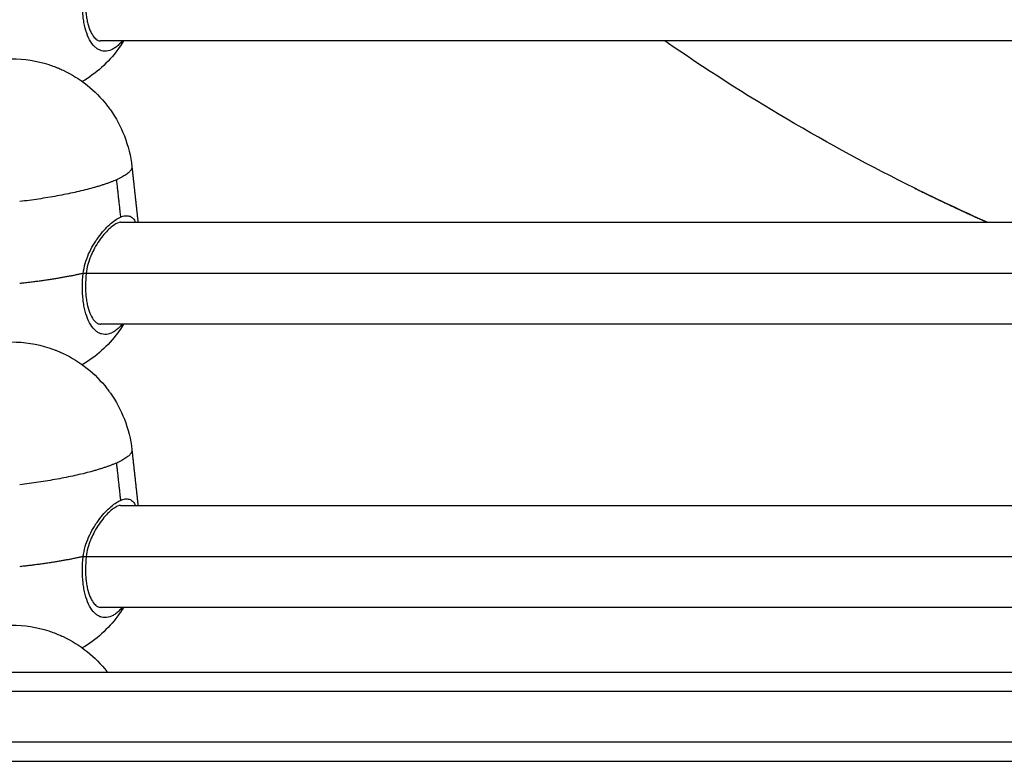
# Model space of a CAD drawing. Units: millimetres. Extents: x 3554.7 to 3575.3, y 7391.9 to 7411.
# Drawn here: x 3555.7 to 3555.9, y 7406.1 to 7406.2 of the extents above; entities that cross this region are included whole.
import ezdxf

# ---------------------------------------------------------------- set-up
doc = ezdxf.new("R2010")
doc.units = ezdxf.units.MM
doc.layers.add('Make2D$Visible$Curves', color=255, linetype='Continuous')
doc.layers.add('Make2D$Visible$Tangents', color=253, linetype='Continuous')

# ---------------------------------------------------------------- blocks, each defined once
blk = doc.blocks.new('OPSHB_S260A')
at = {"layer": 'Make2D$Visible$Curves'}
for points, knots in [([(3577.03131, 7406.2249), (3577.03124, 7406.22426), (3577.0312, 7406.22363), (3577.0312, 7406.223), (3577.0312, 7406.22258), (3577.03121, 7406.22217), (3577.03124, 7406.22178), (3577.03125, 7406.22159), (3577.03127, 7406.2214), (3577.03129, 7406.22122), (3577.03132, 7406.22094), (3577.03136, 7406.22066), (3577.03141, 7406.2204), (3577.03146, 7406.22014), (3577.03151, 7406.21989), (3577.03157, 7406.21965), (3577.0317, 7406.21917), (3577.03185, 7406.21875), (3577.03202, 7406.21839), (3577.03219, 7406.21803), (3577.03237, 7406.21774), (3577.03255, 7406.21752), (3577.03265, 7406.21741), (3577.03274, 7406.21732), (3577.03283, 7406.21725), (3577.03287, 7406.21721), (3577.03292, 7406.21718), (3577.03296, 7406.21715), (3577.033, 7406.21712), (3577.03304, 7406.21709), (3577.03308, 7406.21707), (3577.03316, 7406.21703), (3577.03324, 7406.217), (3577.03332, 7406.21698), (3577.03339, 7406.21696), (3577.03347, 7406.21695), (3577.03355, 7406.21695), (3577.03356, 7406.21695), (3577.03356, 7406.21695), (3577.03357, 7406.21695)], [0, 0, 0, 0, 1.939759, 1.939759, 1.939759, 3.241877, 3.241877, 3.241877, 3.857551, 3.857551, 3.857551, 4.817166, 4.817166, 4.817166, 5.772208, 5.772208, 5.772208, 7.669832, 7.669832, 7.669832, 9.546409, 9.546409, 9.546409, 10.479826, 10.479826, 10.479826, 10.95174, 10.95174, 10.95174, 11.40806, 11.40806, 11.40806, 12.330577, 12.330577, 12.330577, 13.25969, 13.25969, 13.25969, 13.324816, 13.324816, 13.324816, 13.324816]), ([(3577.03717, 7406.21695), (3577.03696, 7406.2166), (3577.03674, 7406.21626), (3577.0365, 7406.21593), (3577.03642, 7406.21582), (3577.03634, 7406.2157), (3577.03626, 7406.21559), (3577.03475, 7406.21356), (3577.03286, 7406.21186), (3577.0307, 7406.21057)], [48.464859, 48.464859, 48.464859, 48.464859, 49.686818, 49.686818, 49.686818, 50.109256, 50.109256, 50.109256, 57.72158, 57.72158, 57.72158, 57.72158]), ([(3577.01959, 7406.21416), (3577.02158, 7406.21416), (3577.02355, 7406.21385), (3577.02544, 7406.21324), (3577.02573, 7406.21314), (3577.02602, 7406.21304), (3577.02638, 7406.21291), (3577.02645, 7406.21288), (3577.02668, 7406.21279), (3577.02684, 7406.21273), (3577.02722, 7406.21256), (3577.02744, 7406.21246), (3577.02767, 7406.21236), (3577.03037, 7406.21109), (3577.03272, 7406.20921), (3577.03456, 7406.20687), (3577.0347, 7406.20669), (3577.03484, 7406.2065), (3577.03502, 7406.20626), (3577.03506, 7406.20619), (3577.03511, 7406.20613), (3577.036, 7406.20486), (3577.03674, 7406.20349), (3577.0379, 7406.2005), (3577.0383, 7406.19888), (3577.03848, 7406.19724)], [32.161037, 32.161037, 32.161037, 32.161037, 38.128621, 38.128621, 38.128621, 39.052553, 39.052553, 39.283154, 39.283154, 39.785096, 39.785096, 40.526558, 40.526558, 40.526558, 49.499918, 49.499918, 49.499918, 50.184022, 50.184022, 50.417903, 50.417903, 50.417903, 55.089912, 55.089912, 60.055246, 60.055246, 60.055246, 60.055246]), ([(3577.0367, 7406.18851), (3577.03668, 7406.18851), (3577.03666, 7406.18851), (3577.03664, 7406.18851), (3577.03654, 7406.1885), (3577.0364, 7406.18846), (3577.03622, 7406.18838), (3577.03605, 7406.1883), (3577.03584, 7406.18818), (3577.03561, 7406.18802), (3577.03537, 7406.18786), (3577.03513, 7406.18765), (3577.03487, 7406.18741), (3577.03461, 7406.18717), (3577.03435, 7406.18689), (3577.03409, 7406.18658), (3577.03383, 7406.18628), (3577.03357, 7406.18594), (3577.03332, 7406.18558), (3577.03307, 7406.18522), (3577.03284, 7406.18483), (3577.03262, 7406.18443), (3577.03243, 7406.18409), (3577.03226, 7406.18373), (3577.0321, 7406.18337), (3577.03207, 7406.1833), (3577.03204, 7406.18324), (3577.03202, 7406.18317), (3577.03166, 7406.18231), (3577.03141, 7406.18141), (3577.03131, 7406.18047)], [0.000006, 0.000006, 0.000006, 0.000006, 0.38611, 0.38611, 0.38611, 1.816428, 1.816428, 1.816428, 3.253666, 3.253666, 3.253666, 4.704794, 4.704794, 4.704794, 6.160958, 6.160958, 6.160958, 7.61623, 7.61623, 7.61623, 9.068869, 9.068869, 9.068869, 10.290712, 10.290712, 10.290712, 10.506277, 10.506277, 10.506277, 13.336079, 13.336079, 13.336079, 13.336079]), ([(3577.03131, 7406.18047), (3577.03124, 7406.17983), (3577.0312, 7406.17919), (3577.0312, 7406.17857), (3577.0312, 7406.17815), (3577.03121, 7406.17774), (3577.03124, 7406.17734), (3577.03125, 7406.17715), (3577.03127, 7406.17697), (3577.03129, 7406.17678), (3577.03132, 7406.1765), (3577.03136, 7406.17623), (3577.03141, 7406.17596), (3577.03146, 7406.1757), (3577.03151, 7406.17545), (3577.03157, 7406.17521), (3577.0317, 7406.17473), (3577.03185, 7406.17431), (3577.03202, 7406.17395), (3577.03219, 7406.17359), (3577.03237, 7406.17331), (3577.03255, 7406.17308), (3577.03265, 7406.17298), (3577.03274, 7406.17289), (3577.03283, 7406.17281), (3577.03287, 7406.17277), (3577.03292, 7406.17274), (3577.03296, 7406.17271), (3577.033, 7406.17268), (3577.03304, 7406.17266), (3577.03308, 7406.17264), (3577.03316, 7406.17259), (3577.03324, 7406.17256), (3577.03332, 7406.17254), (3577.03339, 7406.17252), (3577.03347, 7406.17251), (3577.03355, 7406.17251), (3577.03356, 7406.17251), (3577.03356, 7406.17251), (3577.03357, 7406.17251)], [0, 0, 0, 0, 1.939759, 1.939759, 1.939759, 3.241877, 3.241877, 3.241877, 3.857551, 3.857551, 3.857551, 4.817166, 4.817166, 4.817166, 5.772208, 5.772208, 5.772208, 7.669832, 7.669832, 7.669832, 9.546409, 9.546409, 9.546409, 10.479826, 10.479826, 10.479826, 10.95174, 10.95174, 10.95174, 11.40806, 11.40806, 11.40806, 12.330577, 12.330577, 12.330577, 13.25969, 13.25969, 13.25969, 13.324816, 13.324816, 13.324816, 13.324816]), ([(3577.03717, 7406.17251), (3577.03696, 7406.17217), (3577.03674, 7406.17183), (3577.0365, 7406.17149), (3577.03642, 7406.17138), (3577.03634, 7406.17127), (3577.03626, 7406.17115), (3577.03475, 7406.16912), (3577.03286, 7406.16742), (3577.0307, 7406.16614)], [48.465229, 48.465229, 48.465229, 48.465229, 49.686818, 49.686818, 49.686818, 50.109256, 50.109256, 50.109256, 57.72143, 57.72143, 57.72143, 57.72143]), ([(3577.01959, 7406.16972), (3577.02158, 7406.16972), (3577.02355, 7406.16941), (3577.02544, 7406.1688), (3577.02573, 7406.16871), (3577.02602, 7406.16861), (3577.02638, 7406.16847), (3577.02645, 7406.16844), (3577.02668, 7406.16835), (3577.02684, 7406.16829), (3577.02722, 7406.16813), (3577.02744, 7406.16803), (3577.02767, 7406.16792), (3577.03037, 7406.16666), (3577.03272, 7406.16477), (3577.03456, 7406.16243), (3577.0347, 7406.16225), (3577.03484, 7406.16207), (3577.03502, 7406.16182), (3577.03506, 7406.16176), (3577.03511, 7406.16169), (3577.036, 7406.16042), (3577.03674, 7406.15905), (3577.0379, 7406.15606), (3577.0383, 7406.15445), (3577.03848, 7406.1528)], [32.161037, 32.161037, 32.161037, 32.161037, 38.128621, 38.128621, 38.128621, 39.052553, 39.052553, 39.283154, 39.283154, 39.785096, 39.785096, 40.526558, 40.526558, 40.526558, 49.499918, 49.499918, 49.499918, 50.184022, 50.184022, 50.417903, 50.417903, 50.417903, 55.089912, 55.089912, 60.055246, 60.055246, 60.055246, 60.055246]), ([(3577.0367, 7406.14407), (3577.03668, 7406.14407), (3577.03666, 7406.14407), (3577.03664, 7406.14407), (3577.03654, 7406.14406), (3577.0364, 7406.14403), (3577.03622, 7406.14395), (3577.03605, 7406.14387), (3577.03584, 7406.14375), (3577.03561, 7406.14359), (3577.03537, 7406.14342), (3577.03513, 7406.14322), (3577.03487, 7406.14298), (3577.03461, 7406.14273), (3577.03435, 7406.14246), (3577.03409, 7406.14215), (3577.03383, 7406.14184), (3577.03357, 7406.1415), (3577.03332, 7406.14114), (3577.03307, 7406.14078), (3577.03284, 7406.1404), (3577.03262, 7406.13999), (3577.03243, 7406.13965), (3577.03226, 7406.1393), (3577.0321, 7406.13893), (3577.03207, 7406.13886), (3577.03204, 7406.1388), (3577.03202, 7406.13873), (3577.03166, 7406.13787), (3577.03141, 7406.13697), (3577.03131, 7406.13603)], [0.000006, 0.000006, 0.000006, 0.000006, 0.38611, 0.38611, 0.38611, 1.816428, 1.816428, 1.816428, 3.253666, 3.253666, 3.253666, 4.704794, 4.704794, 4.704794, 6.160958, 6.160958, 6.160958, 7.61623, 7.61623, 7.61623, 9.068869, 9.068869, 9.068869, 10.290712, 10.290712, 10.290712, 10.506277, 10.506277, 10.506277, 13.336079, 13.336079, 13.336079, 13.336079]), ([(3577.03131, 7406.13603), (3577.03124, 7406.13539), (3577.0312, 7406.13475), (3577.0312, 7406.13413), (3577.0312, 7406.13371), (3577.03121, 7406.1333), (3577.03124, 7406.1329), (3577.03125, 7406.13271), (3577.03127, 7406.13253), (3577.03129, 7406.13235), (3577.03132, 7406.13207), (3577.03136, 7406.13179), (3577.03141, 7406.13153), (3577.03146, 7406.13126), (3577.03151, 7406.13101), (3577.03157, 7406.13077), (3577.0317, 7406.1303), (3577.03185, 7406.12988), (3577.03202, 7406.12951), (3577.03219, 7406.12915), (3577.03237, 7406.12887), (3577.03255, 7406.12865), (3577.03265, 7406.12854), (3577.03274, 7406.12845), (3577.03283, 7406.12837), (3577.03287, 7406.12834), (3577.03292, 7406.1283), (3577.03296, 7406.12827), (3577.033, 7406.12825), (3577.03304, 7406.12822), (3577.03308, 7406.1282), (3577.03316, 7406.12816), (3577.03324, 7406.12813), (3577.03332, 7406.12811), (3577.03339, 7406.12809), (3577.03347, 7406.12808), (3577.03355, 7406.12807), (3577.03356, 7406.12807), (3577.03356, 7406.12807), (3577.03357, 7406.12807)], [0, 0, 0, 0, 1.939759, 1.939759, 1.939759, 3.241877, 3.241877, 3.241877, 3.857551, 3.857551, 3.857551, 4.817166, 4.817166, 4.817166, 5.772208, 5.772208, 5.772208, 7.669832, 7.669832, 7.669832, 9.546409, 9.546409, 9.546409, 10.479826, 10.479826, 10.479826, 10.95174, 10.95174, 10.95174, 11.40806, 11.40806, 11.40806, 12.330577, 12.330577, 12.330577, 13.25969, 13.25969, 13.25969, 13.324816, 13.324816, 13.324816, 13.324816]), ([(3577.03717, 7406.12807), (3577.03696, 7406.12773), (3577.03674, 7406.12739), (3577.0365, 7406.12706), (3577.03642, 7406.12694), (3577.03634, 7406.12683), (3577.03626, 7406.12672), (3577.03475, 7406.12469), (3577.03286, 7406.12298), (3577.0307, 7406.1217)], [48.464941, 48.464941, 48.464941, 48.464941, 49.686818, 49.686818, 49.686818, 50.109256, 50.109256, 50.109256, 57.721438, 57.721438, 57.721438, 57.721438]), ([(3577.01959, 7406.12529), (3577.02158, 7406.12529), (3577.02355, 7406.12498), (3577.02544, 7406.12437), (3577.02573, 7406.12427), (3577.02602, 7406.12417), (3577.02638, 7406.12403), (3577.02645, 7406.12401), (3577.02668, 7406.12392), (3577.02684, 7406.12385), (3577.02722, 7406.12369), (3577.02744, 7406.12359), (3577.02767, 7406.12349), (3577.03037, 7406.12222), (3577.03272, 7406.12034), (3577.03456, 7406.11799), (3577.03458, 7406.11797), (3577.0346, 7406.11794), (3577.03462, 7406.11792)], [32.161037, 32.161037, 32.161037, 32.161037, 38.128621, 38.128621, 38.128621, 39.052553, 39.052553, 39.283154, 39.283154, 39.785096, 39.785096, 40.526558, 40.526558, 40.526558, 49.499918, 49.499918, 49.499918, 49.594198, 49.594198, 49.594198, 49.594198])]:
    blk.add_open_spline(points, degree=3, knots=knots, dxfattribs=at)
for points, degree in [([(3577.25428, 7406.21695), (3577.14393, 7406.21695), (3577.03357, 7406.21695)], 2), ([(3577.16136, 7406.19385), (3577.14775, 7406.20059), (3577.13465, 7406.2083), (3577.12214, 7406.21695)], 3), ([(3577.03848, 7406.19724), (3577.03896, 7406.19287), (3577.03944, 7406.18851)], 2), ([(3577.17272, 7406.18851), (3577.1689, 7406.19022), (3577.16511, 7406.192), (3577.16136, 7406.19385)], 3), ([(3577.0367, 7406.18851), (3577.14366, 7406.18851), (3577.25062, 7406.18851)], 2), ([(3577.25422, 7406.17251), (3577.14389, 7406.17251), (3577.03357, 7406.17251)], 2), ([(3577.03848, 7406.1528), (3577.03896, 7406.14844), (3577.03944, 7406.14407)], 2), ([(3577.0367, 7406.14407), (3577.14366, 7406.14407), (3577.25062, 7406.14407)], 2), ([(3577.25428, 7406.12807), (3577.14393, 7406.12807), (3577.03357, 7406.12807)], 2), ([(3576.7896, 7406.11792), (3577.12908, 7406.11792), (3577.46856, 7406.11792)], 2), ([(3576.7896, 7406.10392), (3577.12908, 7406.10392), (3577.46856, 7406.10392)], 2)]:
    blk.add_open_spline(points, degree=degree, dxfattribs=at)
at = {"layer": 'Make2D$Visible$Tangents'}
for points, knots in [([(3577.03696, 7406.21695), (3577.03691, 7406.21688), (3577.03686, 7406.21682), (3577.03664, 7406.21658), (3577.03648, 7406.21641), (3577.03614, 7406.2161), (3577.03596, 7406.21597), (3577.03561, 7406.21574), (3577.03544, 7406.21564), (3577.03492, 7406.21541), (3577.03457, 7406.21533), (3577.03406, 7406.21534), (3577.0339, 7406.21537), (3577.03357, 7406.21545), (3577.03341, 7406.21551), (3577.0331, 7406.21568), (3577.03295, 7406.21578), (3577.03266, 7406.21602), (3577.03252, 7406.21616), (3577.03213, 7406.21663), (3577.03189, 7406.21701), (3577.03146, 7406.21792), (3577.03129, 7406.21842), (3577.03107, 7406.21926), (3577.03101, 7406.21955), (3577.0309, 7406.22016), (3577.03085, 7406.22047), (3577.03074, 7406.22143), (3577.03071, 7406.22209), (3577.03071, 7406.22349), (3577.03075, 7406.22419), (3577.03083, 7406.22491)], [-20.71552, -20.71552, -20.71552, -20.71552, -20.378625, -20.378625, -19.306066, -19.306066, -18.233506, -18.233506, -17.160947, -17.160947, -15.015829, -15.015829, -13.94327, -13.94327, -12.87071, -12.87071, -11.798151, -11.798151, -10.725592, -10.725592, -8.580474, -8.580474, -6.435355, -6.435355, -5.362796, -5.362796, -4.290237, -4.290237, -2.145118, -2.145118, 0, 0, 0, 0]), ([(3577.03083, 7406.18047), (3577.0309, 7406.18101), (3577.03101, 7406.18153), (3577.0313, 7406.18254), (3577.03148, 7406.18304), (3577.03191, 7406.18401), (3577.03215, 7406.18447), (3577.03253, 7406.18512), (3577.03266, 7406.18533), (3577.03293, 7406.18575), (3577.03308, 7406.18595), (3577.03351, 7406.18654), (3577.0338, 7406.1869), (3577.03439, 7406.18757), (3577.03469, 7406.18787), (3577.0356, 7406.18868), (3577.03617, 7406.18907), (3577.03669, 7406.1893)], [0, 0, 0, 0, 1.600862, 1.600862, 3.201724, 3.201724, 4.802585, 4.802585, 5.603016, 5.603016, 6.403447, 6.403447, 8.004309, 8.004309, 9.605171, 9.605171, 12.806894, 12.806894, 12.806894, 12.806894]), ([(3577.03669, 7406.1893), (3577.03695, 7406.18942), (3577.0372, 7406.18949), (3577.03754, 7406.18953), (3577.03764, 7406.18954), (3577.03785, 7406.18953), (3577.03795, 7406.18951), (3577.03824, 7406.18943), (3577.03841, 7406.18933), (3577.03864, 7406.18913), (3577.03871, 7406.18905), (3577.03884, 7406.18888), (3577.03891, 7406.18878), (3577.03899, 7406.18862), (3577.03902, 7406.18857), (3577.03905, 7406.18851)], [0, 0, 0, 0, 1.598824, 1.598824, 2.398236, 2.398236, 3.197647, 3.197647, 4.796471, 4.796471, 5.595883, 5.595883, 6.395295, 6.395295, 6.787489, 6.787489, 6.787489, 6.787489]), ([(3577.03696, 7406.17251), (3577.03691, 7406.17245), (3577.03686, 7406.17239), (3577.03664, 7406.17214), (3577.03648, 7406.17197), (3577.03614, 7406.17167), (3577.03596, 7406.17153), (3577.03561, 7406.1713), (3577.03544, 7406.1712), (3577.03492, 7406.17097), (3577.03457, 7406.1709), (3577.03406, 7406.17091), (3577.0339, 7406.17093), (3577.03357, 7406.17101), (3577.03341, 7406.17108), (3577.0331, 7406.17124), (3577.03295, 7406.17134), (3577.03266, 7406.17159), (3577.03252, 7406.17173), (3577.03213, 7406.1722), (3577.03189, 7406.17258), (3577.03146, 7406.17348), (3577.03129, 7406.17399), (3577.03107, 7406.17482), (3577.03101, 7406.17511), (3577.0309, 7406.17572), (3577.03085, 7406.17603), (3577.03074, 7406.17699), (3577.03071, 7406.17766), (3577.03071, 7406.17905), (3577.03075, 7406.17976), (3577.03083, 7406.18047)], [-20.715549, -20.715549, -20.715549, -20.715549, -20.378625, -20.378625, -19.306066, -19.306066, -18.233506, -18.233506, -17.160947, -17.160947, -15.015829, -15.015829, -13.94327, -13.94327, -12.87071, -12.87071, -11.798151, -11.798151, -10.725592, -10.725592, -8.580474, -8.580474, -6.435355, -6.435355, -5.362796, -5.362796, -4.290237, -4.290237, -2.145118, -2.145118, 0, 0, 0, 0]), ([(3577.03669, 7406.14486), (3577.03695, 7406.14498), (3577.0372, 7406.14505), (3577.03754, 7406.1451), (3577.03764, 7406.1451), (3577.03785, 7406.14509), (3577.03795, 7406.14507), (3577.03824, 7406.14499), (3577.03841, 7406.1449), (3577.03864, 7406.14469), (3577.03871, 7406.14462), (3577.03884, 7406.14444), (3577.03891, 7406.14434), (3577.03899, 7406.14419), (3577.03902, 7406.14413), (3577.03905, 7406.14407)], [0, 0, 0, 0, 1.598824, 1.598824, 2.398236, 2.398236, 3.197647, 3.197647, 4.796471, 4.796471, 5.595883, 5.595883, 6.395295, 6.395295, 6.787489, 6.787489, 6.787489, 6.787489]), ([(3577.03083, 7406.13604), (3577.0309, 7406.13657), (3577.03101, 7406.13709), (3577.0313, 7406.13811), (3577.03148, 7406.1386), (3577.03191, 7406.13957), (3577.03215, 7406.14003), (3577.03253, 7406.14068), (3577.03266, 7406.1409), (3577.03293, 7406.14131), (3577.03308, 7406.14152), (3577.03351, 7406.14211), (3577.0338, 7406.14247), (3577.03439, 7406.14313), (3577.03469, 7406.14343), (3577.0356, 7406.14424), (3577.03617, 7406.14463), (3577.03669, 7406.14486)], [0, 0, 0, 0, 1.600862, 1.600862, 3.201724, 3.201724, 4.802585, 4.802585, 5.603016, 5.603016, 6.403447, 6.403447, 8.004309, 8.004309, 9.605171, 9.605171, 12.806894, 12.806894, 12.806894, 12.806894]), ([(3577.03696, 7406.12807), (3577.03691, 7406.12801), (3577.03686, 7406.12795), (3577.03664, 7406.1277), (3577.03648, 7406.12754), (3577.03614, 7406.12723), (3577.03596, 7406.1271), (3577.03561, 7406.12686), (3577.03544, 7406.12677), (3577.03492, 7406.12654), (3577.03457, 7406.12646), (3577.03406, 7406.12647), (3577.0339, 7406.12649), (3577.03357, 7406.12658), (3577.03341, 7406.12664), (3577.0331, 7406.1268), (3577.03295, 7406.12691), (3577.03266, 7406.12715), (3577.03252, 7406.12729), (3577.03213, 7406.12776), (3577.03189, 7406.12814), (3577.03146, 7406.12904), (3577.03129, 7406.12955), (3577.03107, 7406.13038), (3577.03101, 7406.13067), (3577.0309, 7406.13128), (3577.03085, 7406.1316), (3577.03074, 7406.13255), (3577.03071, 7406.13322), (3577.03071, 7406.13461), (3577.03075, 7406.13532), (3577.03083, 7406.13604)], [-20.715584, -20.715584, -20.715584, -20.715584, -20.378625, -20.378625, -19.306066, -19.306066, -18.233506, -18.233506, -17.160947, -17.160947, -15.015829, -15.015829, -13.94327, -13.94327, -12.87071, -12.87071, -11.798151, -11.798151, -10.725592, -10.725592, -8.580474, -8.580474, -6.435355, -6.435355, -5.362796, -5.362796, -4.290237, -4.290237, -2.145118, -2.145118, 0, 0, 0, 0])]:
    blk.add_open_spline(points, degree=3, knots=knots, dxfattribs=at)
for points, weights in [([(3577.03848, 7406.19724), (3577.03858, 7406.19628), (3577.03605, 7406.19516)], [1, 0.964579724898, 1]), ([(3577.03605, 7406.19516), (3577.03104, 7406.19296), (3577.02087, 7406.19175)], [1, 0.872082240538, 0.98201338683]), ([(3577.16136, 7406.19385), (3577.16699, 7406.19107), (3577.17273, 7406.18851)], [1, 0.994272722033, 0.988867358713]), ([(3577.03083, 7406.18047), (3577.02625, 7406.17946), (3577.02087, 7406.17889)], [1, 0.928203451433, 0.931335327935]), ([(3577.03131, 7406.18047), (3577.03131, 7406.18044), (3577.03083, 7406.18047)], [1, 0.873641996818, 1]), ([(3577.03131, 7406.18047), (3577.03131, 7406.18047), (3577.03131, 7406.18047)], [0.990650370321, 0.995150493958, 1]), ([(3577.03848, 7406.1528), (3577.03858, 7406.15184), (3577.03605, 7406.15072)], [1, 0.964579724898, 1]), ([(3577.03605, 7406.15072), (3577.03104, 7406.14852), (3577.02087, 7406.14731)], [1, 0.872082240538, 0.98201338683]), ([(3577.03083, 7406.13604), (3577.02625, 7406.13502), (3577.02087, 7406.13446)], [1, 0.928202438333, 0.931335416336]), ([(3577.03131, 7406.13603), (3577.03131, 7406.136), (3577.03083, 7406.13604)], [1, 0.873641996818, 1]), ([(3577.03131, 7406.13603), (3577.03131, 7406.13603), (3577.03131, 7406.13603)], [0.990650370321, 0.995150493958, 1])]:
    blk.add_rational_spline(points, weights, degree=2, dxfattribs=at)
for points in [[(3577.03605, 7406.19516), (3577.03637, 7406.19223), (3577.03669, 7406.1893)], [(3577.03131, 7406.18051), (3577.14141, 7406.18051), (3577.2515, 7406.18051)], [(3577.03605, 7406.15072), (3577.03637, 7406.14779), (3577.03669, 7406.14486)], [(3577.03131, 7406.13607), (3577.14141, 7406.13607), (3577.25151, 7406.13607)], [(3576.7881, 7406.11492), (3577.12758, 7406.11492), (3577.46706, 7406.11492)], [(3577.46706, 7406.10692), (3577.12758, 7406.10692), (3576.7881, 7406.10692)]]:
    blk.add_open_spline(points, degree=2, dxfattribs=at)

msp = doc.modelspace()

# ---------------------------------------------------------------- block references
msp.add_blockref('OPSHB_S260A', (-21.30175, 0))

doc.saveas('drawing.dxf')
